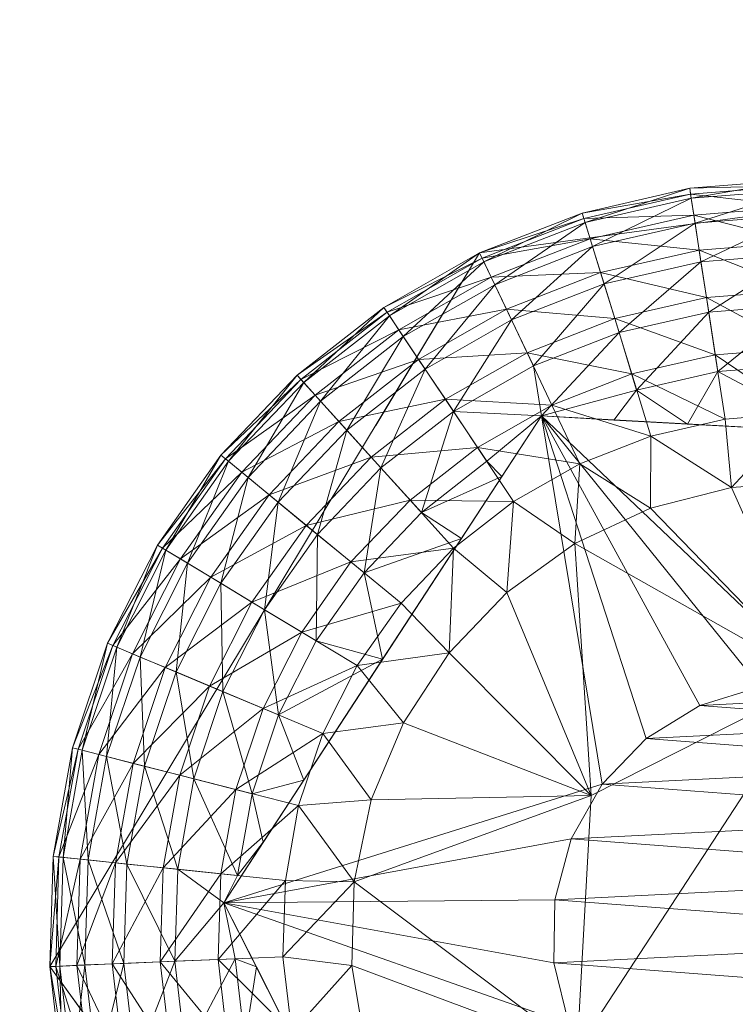
# Model space of a CAD drawing. Units: inches. Extents: x 264 to 378, y 10 to 82.
# Drawn here: x 266 to 266, y 60 to 61 of the extents above; entities that cross this region are included whole.
import ezdxf

# ---------------------------------------------------------------- set-up
doc = ezdxf.new("R2010")
doc.units = ezdxf.units.IN
doc.header["$LTSCALE"] = 0.239886
doc.header["$MEASUREMENT"] = 0
doc.linetypes.add('Dot', pattern=[6.35, 0, -6.35])
doc.layers.add('CET color Black or White', color=7, linetype='Continuous')
doc.layers.add('CET Default', color=7, linetype='Continuous')
doc.layers.add('CET color Grey50', color=9, linetype='Continuous', true_color=0x808080)
doc.layers.add('CET color Grey57', color=7, linetype='Continuous', true_color=0x919191)

# ---------------------------------------------------------------- blocks, each defined once
blk = doc.blocks.new('*C38')
at = {"layer": 'CET color Black or White', "linetype": 'Continuous', "lineweight": 18}
blk.add_lwpolyline([(1.5889, 2.33855), (1.37541, 1.98414), (1.61809, 1.64904), (2.02141, 1.74133), (2.09421, 2.14863), (1.89881, 2.38069), (1.5889, 2.33855)], close=True, dxfattribs=at)
at = {"layer": 'CET color Grey57', "linetype": 'Dot', "lineweight": 18}
blk.add_lwpolyline([(1.5889, 2.33855), (1.37541, 1.98414), (1.61809, 1.64904), (2.02141, 1.74133), (2.09421, 2.14863), (1.89881, 2.38069), (1.5889, 2.33855)], close=True, dxfattribs=at)
blk.add_lwpolyline([(1.5889, 2.33855), (1.37541, 1.98414), (1.61809, 1.64904), (2.02141, 1.74133), (2.09421, 2.14863), (1.89881, 2.38069), (1.5889, 2.33855)], close=True, dxfattribs=at)
blk.add_lwpolyline([(1.5889, 2.33855), (1.37541, 1.98414), (1.61809, 1.64904), (2.02141, 1.74133), (2.09421, 2.14863), (1.89881, 2.38069), (1.5889, 2.33855)], close=True, dxfattribs=at)
blk.add_lwpolyline([(1.5889, 2.33855), (1.37541, 1.98414), (1.61809, 1.64904), (2.02141, 1.74133), (2.09421, 2.14863), (1.89881, 2.38069), (1.5889, 2.33855)], close=True, dxfattribs=at)
blk.add_lwpolyline([(1.5889, 2.33855), (1.37541, 1.98414), (1.61809, 1.64904), (2.02141, 1.74133), (2.09421, 2.14863), (1.89881, 2.38069), (1.5889, 2.33855)], close=True, dxfattribs=at)
blk.add_lwpolyline([(1.5889, 2.33855), (1.37541, 1.98414), (1.61809, 1.64904), (2.02141, 1.74133), (2.09421, 2.14863), (1.89881, 2.38069), (1.5889, 2.33855)], close=True, dxfattribs=at)
blk.add_lwpolyline([(1.5889, 2.33855), (1.37541, 1.98414), (1.61809, 1.64904), (2.02141, 1.74133), (2.09421, 2.14863), (1.89881, 2.38069), (1.5889, 2.33855)], close=True, dxfattribs=at)
blk = doc.blocks.new('*C41')
at = {"layer": 'CET color Grey50', "linetype": 'Continuous', "lineweight": 0}
mesh = blk.add_polyface(dxfattribs=at)
corners = [(0, 0.75, 0.5), (0.75, 0.75, 0.5), (35.23544, 0.75001, 0.5), (35.98544, 0.75001, 0.5), (0, 22.99994, 0.5), (0.75, 22.99994, 0.5), (35.23543, 22.99994, 0.5), (35.98543, 22.99994, 0.5), (0, 0.75, 28.7877), (0.75, 0.75, 28.7877), (35.23544, 0.75001, 28.7877), (35.98544, 0.75001, 28.7877), (0, 22.99994, 28.7877), (0.75, 22.99994, 28.7877), (35.23543, 22.99994, 28.7877), (35.98543, 22.99994, 28.7877)]
mesh.append_faces([[corners[k] for k in face] for face in [(0, 1, 8, 0), (0, 8, 12, 0), (0, 12, 4, 0), (0, 4, 5, 0), (0, 5, 1, 0), (1, 9, 8, 1), (1, 5, 9, 1), (2, 10, 14, 2), (2, 14, 6, 2), (2, 6, 7, 2), (2, 7, 3, 2), (2, 3, 10, 2), (3, 11, 10, 3), (3, 7, 11, 3), (4, 12, 13, 4), (4, 13, 5, 4), (5, 13, 9, 5), (6, 14, 15, 6), (6, 15, 7, 6), (7, 15, 11, 7), (8, 9, 12, 8), (9, 13, 12, 9), (10, 11, 14, 10), (11, 15, 14, 11)]])
mesh = blk.add_polyface(dxfattribs=at)
corners = [(0.75, 1, 0.5), (0.75, 1, 1.1875), (35.23544, 1.00001, 0.5), (35.23544, 1.00001, 1.1875), (0.75, 22.25009, 1.1875), (0.75, 22.25009, 0.5), (35.23543, 22.2501, 1.1875), (35.23543, 22.2501, 0.5)]
mesh.append_faces([[corners[k] for k in face] for face in [(0, 2, 1, 0), (1, 4, 0, 1), (1, 2, 3, 1), (1, 3, 4, 1), (0, 5, 7, 0), (0, 7, 2, 0), (0, 4, 5, 0), (2, 7, 3, 2), (3, 6, 4, 3), (3, 7, 6, 3), (4, 6, 5, 4), (5, 6, 7, 5)]])
mesh = blk.add_polyface(dxfattribs=at)
corners = [(0.75, 0.8125, 14.70312), (0.75, 0.8125, 13.20312), (35.23544, 0.81251, 14.70312), (35.23544, 0.81251, 13.20312), (0.75, 4.8125, 13.20312), (0.75, 4.8125, 14.70312), (35.23544, 4.81251, 13.20312), (35.23544, 4.81251, 14.70312), (0.75, 0.8125, 27.28775), (0.75, 0.8125, 28.78775), (35.23544, 0.81251, 27.28775), (35.23544, 0.81251, 28.78775), (0.75, 4.8125, 28.78775), (0.75, 4.8125, 27.28775), (35.23544, 4.81251, 28.78775), (35.23544, 4.81251, 27.28775)]
mesh.append_faces([[corners[k] for k in face] for face in [(0, 2, 7, 0), (0, 7, 5, 0), (0, 5, 1, 0), (1, 4, 3, 1), (1, 3, 0, 1), (1, 5, 4, 1), (0, 3, 2, 0), (2, 3, 6, 2), (2, 6, 7, 2), (3, 4, 6, 3), (4, 5, 7, 4), (4, 7, 6, 4), (8, 9, 12, 8), (8, 12, 13, 8), (8, 10, 9, 8), (9, 10, 11, 9), (9, 11, 12, 9), (8, 13, 15, 8), (8, 15, 10, 8), (10, 15, 11, 10), (11, 14, 12, 11), (11, 15, 14, 11), (12, 14, 13, 12), (13, 14, 15, 13)]])
mesh = blk.add_polyface(dxfattribs=at)
corners = [(1.58891, 2.33856, 0.1546), (1.63991, 2.35836, 0.1546), (1.64071, 2.35566, 0.1205), (1.59011, 2.33596, 0.1205), (1.64381, 2.34556, 0.0879), (1.59101, 2.33406, 0.1885), (1.64141, 2.35366, 0.1885), (1.59461, 2.32646, 0.0879), (1.64901, 2.32876, 0.0585), (1.60221, 2.31056, 0.0585), (1.59641, 2.32276, 0.2204), (1.64501, 2.34176, 0.2204), (1.60471, 2.30526, 0.2486), (1.65601, 2.30596, 0.034), (1.65071, 2.32316, 0.2486), (1.69331, 2.37066, 0.1546), (1.69371, 2.36776, 0.1205), (1.69531, 2.35736, 0.0879), (1.69401, 2.36576, 0.1885), (1.69801, 2.33996, 0.0585), (1.69591, 2.35336, 0.2204), (1.70161, 2.31636, 0.034), (1.69881, 2.33416, 0.2486), (1.65821, 2.29896, 0.2716), (1.74781, 2.37206, 0.1205), (1.74781, 2.37496, 0.1546), (1.74791, 2.36156, 0.0879), (1.74791, 2.36996, 0.1885), (1.74801, 2.34386, 0.0585), (1.74791, 2.35746, 0.2204), (1.74811, 2.32006, 0.034), (1.70271, 2.30916, 0.2716), (1.74801, 2.33806, 0.2486), (1.74821, 2.31276, 0.2716)]
mesh.append_faces([[corners[k] for k in face] for face in [(0, 1, 2, 0), (3, 2, 4, 3), (5, 6, 1, 5), (7, 4, 8, 7), (7, 8, 9, 7), (10, 11, 6, 10), (10, 12, 11, 10), (9, 8, 13, 9), (12, 14, 11, 12), (1, 6, 15, 1), (1, 15, 16, 1), (1, 16, 2, 1), (2, 16, 17, 2), (2, 17, 4, 2), (6, 11, 18, 6), (6, 18, 15, 6), (4, 17, 19, 4), (4, 19, 8, 4), (11, 14, 20, 11), (11, 20, 18, 11), (8, 19, 21, 8), (8, 21, 13, 8), (14, 22, 20, 14), (14, 23, 22, 14), (15, 24, 16, 15), (15, 25, 24, 15), (15, 18, 25, 15), (16, 24, 26, 16), (16, 26, 17, 16), (18, 27, 25, 18), (18, 20, 27, 18), (17, 26, 28, 17), (17, 28, 19, 17), (20, 22, 29, 20), (20, 29, 27, 20), (19, 28, 30, 19), (19, 30, 21, 19), (22, 23, 31, 22), (22, 31, 32, 22), (22, 32, 29, 22), (32, 31, 33, 32)]])
mesh = blk.add_polyface(dxfattribs=at)
corners = [(1.51901, 2.25476, 0.0585), (1.55861, 2.28566, 0.0585), (1.57191, 2.26586, 0.034), (1.52291, 2.25046, 0.2486), (1.56181, 2.28086, 0.2486), (1.55101, 2.29696, 0.2204), (1.53991, 2.23176, 0.2716), (1.53501, 2.23716, 0.034), (1.58791, 2.24196, 0.0154), (1.55441, 2.21576, 0.0154), (1.54131, 2.31146, 0.1546), (1.58891, 2.33856, 0.1546), (1.59011, 2.33596, 0.1205), (1.54291, 2.30916, 0.1205), (1.54411, 2.30736, 0.1885), (1.59461, 2.32646, 0.0879), (1.54881, 2.30036, 0.0879), (1.59101, 2.33406, 0.1885), (1.60221, 2.31056, 0.0585), (1.59641, 2.32276, 0.2204), (1.60581, 2.21516, 0.0039), (1.57601, 2.19196, 0.0039), (1.61251, 2.28896, 0.034), (1.57591, 2.25986, 0.2716), (1.60471, 2.30526, 0.2486), (1.62481, 2.26296, 0.0154), (1.63871, 2.23386, 0.0039), (1.64071, 2.35566, 0.1205), (1.63991, 2.35836, 0.1546), (1.64381, 2.34556, 0.0879), (1.64141, 2.35366, 0.1885), (1.61561, 2.28246, 0.2716), (1.53151, 2.17966, 0.2884), (1.56001, 2.20956, 0.2884), (1.57991, 2.19676, 0.2959), (1.60001, 2.22756, 0.2922), (1.59251, 2.23506, 0.2884), (1.61961, 2.25756, 0.2858), (1.61961, 2.25756, 0.45)]
mesh.append_faces([[corners[k] for k in face] for face in [(0, 1, 2, 0), (3, 4, 5, 3), (3, 6, 4, 3), (7, 2, 8, 7), (7, 8, 9, 7), (10, 11, 12, 10), (10, 12, 13, 10), (10, 14, 11, 10), (13, 15, 16, 13), (13, 12, 15, 13), (14, 5, 17, 14), (14, 17, 11, 14), (16, 15, 18, 16), (16, 18, 1, 16), (5, 19, 17, 5), (5, 4, 19, 5), (9, 8, 20, 9), (9, 20, 21, 9), (1, 18, 22, 1), (1, 22, 2, 1), (4, 6, 23, 4), (4, 23, 24, 4), (4, 24, 19, 4), (2, 22, 25, 2), (2, 25, 8, 2), (8, 26, 20, 8), (11, 27, 12, 11), (11, 17, 28, 11), (12, 29, 15, 12), (17, 19, 30, 17), (24, 23, 31, 24), (32, 33, 6, 32), (6, 33, 23, 6), (33, 34, 35, 33), (33, 36, 23, 33), (33, 35, 36, 33), (23, 36, 37, 23), (23, 37, 31, 23), (34, 38, 35, 34), (36, 35, 37, 36), (35, 38, 37, 35)]])
mesh = blk.add_polyface(dxfattribs=at)
corners = [(1.58791, 2.24196, 0.0154), (1.62481, 2.26296, 0.0154), (1.63871, 2.23386, 0.0039), (1.60221, 2.31056, 0.0585), (1.65601, 2.30596, 0.034), (1.61251, 2.28896, 0.034), (1.60471, 2.30526, 0.2486), (1.61561, 2.28246, 0.2716), (1.65071, 2.32316, 0.2486), (1.60581, 2.21516, 0.0039), (1.63621, 2.19416), (1.66451, 2.27846, 0.0154), (1.67391, 2.24756, 0.0039), (1.67381, 2.21176), (1.65821, 2.29896, 0.2716), (1.70161, 2.31636, 0.034), (1.70591, 2.28796, 0.0154), (1.71081, 2.25606, 0.0039), (1.71401, 2.22206), (1.74811, 2.32006, 0.034), (1.74831, 2.29126, 0.0154), (1.74851, 2.25906, 0.0039), (1.75551, 2.22496), (1.75694, 2.12606), (1.61961, 2.25756, 0.2858), (1.61961, 2.25756, 0.45), (1.65551, 2.25556, 0.2922), (1.69221, 2.25356, 0.2959), (1.76374, 2.24966, 0.2979), (1.90784, 2.24166, 0.45), (1.66691, 2.27046, 0.2884), (1.75954, 2.12466, 0.45), (1.70271, 2.30916, 0.2716), (1.70721, 2.27966, 0.2884), (1.74821, 2.31276, 0.2716), (1.74841, 2.28286, 0.2884)]
mesh.append_faces([[corners[k] for k in face] for face in [(0, 1, 2, 0), (3, 4, 5, 3), (6, 7, 8, 6), (9, 2, 10, 9), (5, 4, 11, 5), (5, 11, 1, 5), (1, 11, 12, 1), (1, 12, 2, 1), (10, 2, 13, 10), (2, 12, 13, 2), (8, 7, 14, 8), (4, 15, 16, 4), (4, 16, 11, 4), (11, 16, 17, 11), (11, 17, 12, 11), (13, 12, 18, 13), (12, 17, 18, 12), (15, 19, 20, 15), (15, 20, 16, 15), (16, 21, 17, 16), (16, 20, 21, 16), (17, 21, 18, 17), (18, 21, 22, 18), (18, 22, 23, 18), (7, 24, 14, 7), (25, 26, 24, 25), (25, 27, 26, 25), (25, 28, 27, 25), (25, 29, 28, 25), (24, 26, 30, 24), (24, 30, 14, 24), (25, 31, 29, 25), (26, 27, 30, 26), (14, 30, 32, 14), (30, 27, 33, 30), (30, 33, 32, 30), (27, 28, 33, 27), (32, 33, 34, 32), (33, 35, 34, 33), (33, 28, 35, 33)]])
mesh = blk.add_polyface(dxfattribs=at)
corners = [(1.42881, 2.19346, 0.1546), (1.43311, 2.19096, 0.1885), (1.46041, 2.23816, 0.1546), (1.46261, 2.23636, 0.1205), (1.43131, 2.19196, 0.1205), (1.47081, 2.22966, 0.0879), (1.44031, 2.18656, 0.0879), (1.44381, 2.18446, 0.2204), (1.46421, 2.23506, 0.1885), (1.48441, 2.21846, 0.0585), (1.47391, 2.22706, 0.2204), (1.49821, 2.27776, 0.1546), (1.50011, 2.27566, 0.1205), (1.50721, 2.26786, 0.0879), (1.50151, 2.27416, 0.1885), (1.51901, 2.25476, 0.0585), (1.48891, 2.21476, 0.2486), (1.50991, 2.26486, 0.2204), (1.53501, 2.23716, 0.034), (1.50281, 2.20326, 0.034), (1.52291, 2.25046, 0.2486), (1.50841, 2.19866, 0.2716), (1.54131, 2.31146, 0.1546), (1.54291, 2.30916, 0.1205), (1.54881, 2.30036, 0.0879), (1.54411, 2.30736, 0.1885), (1.55441, 2.21576, 0.0154), (1.52501, 2.18506, 0.0154), (1.55861, 2.28566, 0.0585), (1.55101, 2.29696, 0.2204), (1.57191, 2.26586, 0.034), (1.53991, 2.23176, 0.2716), (1.53151, 2.17966, 0.2884)]
mesh.append_faces([[corners[k] for k in face] for face in [(0, 1, 2, 0), (0, 2, 3, 0), (0, 3, 4, 0), (4, 3, 5, 4), (4, 5, 6, 4), (1, 7, 8, 1), (1, 8, 2, 1), (6, 5, 9, 6), (7, 10, 8, 7), (2, 11, 12, 2), (2, 12, 3, 2), (2, 8, 11, 2), (3, 12, 13, 3), (3, 13, 5, 3), (8, 10, 14, 8), (8, 14, 11, 8), (5, 13, 15, 5), (5, 15, 9, 5), (10, 16, 17, 10), (10, 17, 14, 10), (9, 18, 19, 9), (9, 15, 18, 9), (16, 20, 17, 16), (16, 21, 20, 16), (11, 22, 23, 11), (11, 23, 12, 11), (11, 14, 22, 11), (12, 23, 24, 12), (12, 24, 13, 12), (14, 25, 22, 14), (14, 17, 25, 14), (19, 18, 26, 19), (19, 26, 27, 19), (13, 24, 28, 13), (13, 28, 15, 13), (17, 29, 25, 17), (17, 20, 29, 17), (15, 30, 18, 15), (20, 21, 31, 20), (21, 32, 31, 21)]])
mesh = blk.add_polyface(dxfattribs=at)
corners = [(1.45901, 1.98772, 0.0154), (1.49241, 2.02686, 0.0039), (1.49121, 1.98902, 0.0039), (1.52651, 2.02616), (1.45471, 2.12346, 0.034), (1.50051, 2.15026, 0.0154), (1.48131, 2.11236, 0.0154), (1.45541, 2.17746, 0.0585), (1.48441, 2.21846, 0.0585), (1.50281, 2.20326, 0.034), (1.46031, 2.03016, 0.0154), (1.49901, 2.06406, 0.0039), (1.46041, 2.17446, 0.2486), (1.48211, 2.16136, 0.2716), (1.48891, 2.21476, 0.2486), (1.46781, 2.07206, 0.0154), (1.51101, 2.09996, 0.0039), (1.47581, 2.16516, 0.034), (1.52501, 2.18506, 0.0154), (1.52811, 2.13366, 0.0039), (1.50841, 2.19866, 0.2716), (1.53511, 2.06686), (1.54991, 2.16456, 0.0039), (1.55111, 2.10516), (1.55441, 2.21576, 0.0154), (1.57601, 2.19196, 0.0039), (1.57381, 2.13996), (1.46141, 2.12066, 0.2716), (1.48901, 2.10916, 0.2884), (1.46181, 2.01586, 0.45), (1.62621, 2.01726, 0.45), (1.63441, 2.04756, 0.45), (1.64981, 2.07476, 0.45), (1.61961, 2.25756, 0.45), (1.50151, 2.07676, 0.2959), (1.48141, 2.04596, 0.2922), (1.54071, 2.13676, 0.2979), (1.46861, 2.02936, 0.2884), (1.47591, 2.06996, 0.2884), (1.50771, 2.14596, 0.2884), (1.53151, 2.17966, 0.2884), (1.57991, 2.19676, 0.2959)]
mesh.append_faces([[corners[k] for k in face] for face in [(0, 1, 2, 0), (2, 1, 3, 2), (4, 5, 6, 4), (7, 8, 9, 7), (10, 11, 1, 10), (12, 13, 14, 12), (15, 6, 16, 15), (15, 16, 11, 15), (17, 18, 5, 17), (17, 9, 18, 17), (6, 5, 19, 6), (6, 19, 16, 6), (14, 13, 20, 14), (1, 11, 3, 1), (11, 16, 21, 11), (11, 21, 3, 11), (5, 18, 22, 5), (5, 22, 19, 5), (16, 19, 23, 16), (16, 23, 21, 16), (18, 24, 25, 18), (18, 25, 22, 18), (19, 22, 26, 19), (19, 26, 23, 19), (27, 28, 13, 27), (29, 30, 31, 29), (29, 32, 33, 29), (29, 34, 35, 29), (29, 36, 34, 29), (29, 33, 36, 29), (37, 35, 38, 37), (38, 35, 34, 38), (38, 34, 28, 38), (13, 28, 39, 13), (13, 39, 20, 13), (28, 34, 36, 28), (28, 36, 39, 28), (39, 40, 20, 39), (39, 36, 40, 39), (40, 36, 41, 40)]])
mesh = blk.add_polyface(dxfattribs=at)
corners = [(1.63731, 1.94302, 0.08), (1.64431, 2.06906), (1.64431, 2.06906, 0.08), (1.75694, 2.12606, 0.08), (1.52651, 2.02616), (1.53511, 2.06686), (1.55111, 2.10516), (1.54991, 2.16456, 0.0039), (1.57601, 2.19196, 0.0039), (1.57381, 2.13996), (1.60251, 2.16996), (1.60581, 2.21516, 0.0039), (1.63621, 2.19416), (1.67381, 2.21176), (1.75694, 2.12606), (1.71401, 2.22206), (1.62581, 1.98602, 0.5), (1.62621, 2.01726, 0.5), (1.62621, 2.01726, 0.45), (1.62581, 1.98602, 0.45), (1.46181, 2.01586, 0.45), (1.63441, 2.04756, 0.45), (1.64981, 2.07476, 0.45), (1.53151, 2.17966, 0.2884), (1.57991, 2.19676, 0.2959), (1.56001, 2.20956, 0.2884), (1.54071, 2.13676, 0.2979), (1.61961, 2.25756, 0.45), (1.67161, 2.09736, 0.45), (1.69831, 2.11376, 0.45), (1.72821, 2.12306, 0.45), (1.75954, 2.12466, 0.45), (1.87144, 2.02946, 0.5), (1.63441, 2.04756, 0.5), (1.64981, 2.07476, 0.5), (1.86034, 2.05876, 0.5), (1.84224, 2.08436, 0.5), (1.67161, 2.09736, 0.5), (1.81834, 2.10466, 0.5), (1.69831, 2.11376, 0.5), (1.72821, 2.12306, 0.5), (1.79024, 2.11836, 0.5)]
mesh.append_faces([[corners[k] for k in face] for face in [(0, 1, 2, 0), (0, 2, 3, 0), (4, 5, 1, 4), (5, 6, 1, 5), (7, 8, 9, 7), (6, 9, 1, 6), (9, 8, 10, 9), (9, 10, 1, 9), (8, 11, 10, 8), (10, 11, 12, 10), (10, 12, 1, 10), (12, 13, 14, 12), (12, 14, 1, 12), (1, 14, 2, 1), (2, 14, 3, 2), (13, 15, 14, 13), (16, 17, 18, 16), (19, 18, 20, 19), (20, 21, 22, 20), (23, 24, 25, 23), (26, 27, 24, 26), (27, 22, 28, 27), (27, 28, 29, 27), (27, 29, 30, 27), (27, 30, 31, 27), (17, 32, 33, 17), (18, 17, 21, 18), (17, 33, 21, 17), (33, 22, 21, 33), (33, 34, 22, 33), (33, 35, 34, 33), (22, 34, 28, 22), (34, 36, 37, 34), (34, 37, 28, 34), (37, 29, 28, 37), (37, 38, 39, 37), (37, 39, 29, 37), (39, 30, 29, 39), (39, 40, 30, 39), (39, 41, 40, 39), (30, 40, 31, 30)]])
mesh = blk.add_polyface(dxfattribs=at)
corners = [(1.97344, 1.97382), (1.86264, 2.05706), (1.97444, 2.01526), (1.75694, 2.12606, 0.08), (1.75694, 2.12606), (1.86264, 2.05706, 0.08), (1.79674, 2.22006), (1.83634, 2.20776), (1.87304, 2.18836), (1.90554, 2.16256), (1.93284, 2.13116), (1.95384, 2.09536), (1.96784, 2.05626), (1.92174, 2.19386, 0.0039), (1.94814, 2.16686, 0.0039), (1.97034, 2.13616, 0.0039), (1.87494, 1.99832, 0.5), (1.87494, 1.99832, 0.45), (1.87144, 2.02946, 0.5), (1.87144, 2.02946, 0.45), (2.03824, 1.98412, 0.45), (1.62621, 2.01726, 0.5), (1.63441, 2.04756, 0.5), (1.86034, 2.05876, 0.5), (1.64981, 2.07476, 0.5), (1.84224, 2.08436, 0.5), (1.67161, 2.09736, 0.5), (1.81834, 2.10466, 0.5), (1.69831, 2.11376, 0.5), (1.79024, 2.11836, 0.5), (1.72821, 2.12306, 0.5), (1.75954, 2.12466, 0.5), (1.75954, 2.12466, 0.45), (1.79024, 2.11836, 0.45), (1.90784, 2.24166, 0.45), (1.81834, 2.10466, 0.45), (1.84224, 2.08436, 0.45), (1.86034, 2.05876, 0.45)]
mesh.append_faces([[corners[k] for k in face] for face in [(0, 1, 2, 0), (3, 4, 1, 3), (3, 1, 5, 3), (4, 6, 7, 4), (4, 7, 8, 4), (4, 8, 1, 4), (1, 8, 9, 1), (1, 9, 10, 1), (1, 10, 11, 1), (1, 11, 12, 1), (1, 12, 2, 1), (8, 13, 9, 8), (9, 13, 14, 9), (9, 14, 10, 9), (10, 14, 15, 10), (10, 15, 11, 10), (16, 17, 18, 16), (17, 19, 18, 17), (17, 20, 19, 17), (16, 18, 21, 16), (22, 18, 23, 22), (24, 23, 25, 24), (26, 25, 27, 26), (28, 27, 29, 28), (30, 29, 31, 30), (30, 31, 32, 30), (32, 33, 34, 32), (32, 31, 33, 32), (31, 29, 33, 31), (33, 29, 35, 33), (29, 27, 35, 29), (33, 35, 34, 33), (27, 25, 36, 27), (27, 36, 35, 27), (35, 36, 34, 35), (25, 23, 37, 25), (25, 37, 36, 25), (36, 37, 34, 36), (23, 18, 19, 23), (23, 19, 37, 23)]])
mesh = blk.add_polyface(dxfattribs=at)
corners = [(1.38671, 2.09276, 0.1546), (1.39151, 2.09156, 0.1885), (1.40411, 2.14466, 0.1546), (1.40671, 2.14356, 0.1205), (1.38951, 2.09206, 0.1205), (1.41641, 2.13946, 0.0879), (1.39971, 2.08946, 0.0879), (1.40361, 2.08846, 0.2204), (1.40871, 2.14276, 0.1885), (1.43271, 2.13266, 0.0585), (1.41681, 2.08506, 0.0585), (1.42021, 2.13786, 0.2204), (1.42241, 2.08366, 0.2486), (1.42881, 2.19346, 0.1546), (1.43131, 2.19196, 0.1205), (1.44031, 2.18656, 0.0879), (1.43311, 2.19096, 0.1885), (1.45541, 2.17746, 0.0585), (1.45471, 2.12346, 0.034), (1.43991, 2.07916, 0.034), (1.43811, 2.13046, 0.2486), (1.44381, 2.18446, 0.2204), (1.44691, 2.07736, 0.2716), (1.47581, 2.16516, 0.034), (1.46041, 2.17446, 0.2486), (1.46141, 2.12066, 0.2716), (1.48131, 2.11236, 0.0154), (1.46781, 2.07206, 0.0154), (1.48441, 2.21846, 0.0585), (1.47391, 2.22706, 0.2204), (1.50051, 2.15026, 0.0154), (1.50281, 2.20326, 0.034), (1.48891, 2.21476, 0.2486), (1.48211, 2.16136, 0.2716), (1.47591, 2.06996, 0.2884), (1.48901, 2.10916, 0.2884)]
mesh.append_faces([[corners[k] for k in face] for face in [(0, 1, 2, 0), (0, 2, 3, 0), (0, 3, 4, 0), (4, 3, 5, 4), (4, 5, 6, 4), (1, 7, 8, 1), (1, 8, 2, 1), (6, 5, 9, 6), (6, 9, 10, 6), (7, 11, 8, 7), (7, 12, 11, 7), (2, 13, 14, 2), (2, 14, 3, 2), (2, 8, 13, 2), (3, 14, 15, 3), (3, 15, 5, 3), (8, 11, 16, 8), (8, 16, 13, 8), (5, 15, 17, 5), (5, 17, 9, 5), (10, 9, 18, 10), (10, 18, 19, 10), (11, 20, 21, 11), (11, 12, 20, 11), (11, 21, 16, 11), (12, 22, 20, 12), (9, 23, 18, 9), (9, 17, 23, 9), (20, 24, 21, 20), (20, 22, 25, 20), (20, 25, 24, 20), (19, 18, 26, 19), (19, 26, 27, 19), (15, 28, 17, 15), (21, 24, 29, 21), (18, 23, 30, 18), (17, 31, 23, 17), (24, 32, 29, 24), (24, 25, 33, 24), (22, 34, 25, 22), (25, 34, 35, 25)]])
mesh = blk.add_polyface(dxfattribs=at)
corners = [(1.53221, 1.94372), (1.63731, 1.94302), (1.54621, 1.90462), (1.56721, 1.86882), (1.56461, 1.81912, 0.0039), (1.59441, 1.83742), (1.59291, 1.79412, 0.0039), (1.62691, 1.81162), (1.74301, 1.87392), (1.66361, 1.79222), (1.52651, 2.02616), (1.64431, 2.06906), (1.63731, 1.94302, 0.08), (1.74301, 1.87392, 0.08), (1.75694, 2.12606, 0.08), (1.70331, 1.77992), (1.54751, 1.80252, 0.2884), (1.57591, 1.79032, 0.2922), (1.55931, 1.82312, 0.2959), (1.59211, 1.75832, 0.45), (1.63321, 1.95552, 0.45), (1.46181, 2.01586, 0.45), (1.64791, 1.92792, 0.45), (1.66901, 1.90472, 0.45), (1.69531, 1.88762, 0.45), (1.72491, 1.87752, 0.45), (1.75621, 1.87512, 0.45), (1.62581, 1.98602, 0.5), (1.62581, 1.98602, 0.45), (1.63321, 1.95552, 0.5), (1.62621, 2.01726, 0.45), (1.87064, 1.96732, 0.5), (1.87494, 1.99832, 0.5), (1.62621, 2.01726, 0.5), (1.64791, 1.92792, 0.5), (1.85874, 1.93832, 0.5), (1.66901, 1.90472, 0.5), (1.83994, 1.91322, 0.5), (1.69531, 1.88762, 0.5), (1.81554, 1.89362, 0.5), (1.72491, 1.87752, 0.5), (1.78704, 1.88062, 0.5), (1.75621, 1.87512, 0.5)]
mesh.append_faces([[corners[k] for k in face] for face in [(0, 1, 2, 0), (2, 1, 3, 2), (4, 3, 5, 4), (4, 5, 6, 4), (3, 1, 5, 3), (6, 5, 7, 6), (5, 1, 7, 5), (7, 1, 8, 7), (7, 8, 9, 7), (1, 10, 11, 1), (1, 11, 12, 1), (12, 13, 1, 12), (12, 14, 13, 12), (1, 13, 8, 1), (9, 8, 15, 9), (16, 17, 18, 16), (19, 20, 21, 19), (19, 22, 20, 19), (19, 23, 22, 19), (19, 24, 23, 19), (19, 25, 24, 19), (19, 26, 25, 19), (27, 28, 29, 27), (27, 30, 28, 27), (27, 29, 31, 27), (27, 32, 33, 27), (28, 20, 29, 28), (28, 21, 20, 28), (20, 34, 29, 20), (20, 22, 34, 20), (29, 34, 35, 29), (34, 22, 36, 34), (22, 23, 36, 22), (34, 36, 37, 34), (36, 38, 39, 36), (36, 23, 38, 36), (23, 24, 38, 23), (38, 40, 41, 38), (38, 24, 40, 38), (24, 25, 40, 24), (40, 25, 42, 40)]])
mesh = blk.add_polyface(dxfattribs=at)
corners = [(1.74301, 1.87392), (1.74301, 1.87392, 0.08), (1.85574, 1.93092, 0.08), (1.85574, 1.93092), (1.75694, 2.12606, 0.08), (1.86264, 2.05706, 0.08), (1.86374, 1.80592), (1.82614, 1.78832), (1.86264, 2.05706), (1.89754, 1.83012), (1.92624, 1.86012), (1.94894, 1.89482), (1.96484, 1.93322), (1.97344, 1.97382), (1.93754, 1.82132, 0.0039), (1.62581, 1.98602, 0.5), (1.87064, 1.96732, 0.5), (1.87494, 1.99832, 0.5), (1.63321, 1.95552, 0.5), (1.85874, 1.93832, 0.5), (1.64791, 1.92792, 0.5), (1.83994, 1.91322, 0.5), (1.66901, 1.90472, 0.5), (1.81554, 1.89362, 0.5), (1.69531, 1.88762, 0.5), (1.78704, 1.88062, 0.5), (1.72491, 1.87752, 0.45), (1.75621, 1.87512, 0.45), (1.75621, 1.87512, 0.5), (1.72491, 1.87752, 0.5), (1.78704, 1.88062, 0.45), (1.88034, 1.74242, 0.45), (1.81554, 1.89362, 0.45), (1.83994, 1.91322, 0.45), (1.85874, 1.93832, 0.45), (2.03824, 1.98412, 0.45), (1.87064, 1.96732, 0.45), (1.87494, 1.99832, 0.45)]
mesh.append_faces([[corners[k] for k in face] for face in [(0, 1, 2, 0), (0, 2, 3, 0), (1, 4, 5, 1), (1, 5, 2, 1), (0, 3, 6, 0), (0, 6, 7, 0), (3, 2, 5, 3), (3, 5, 8, 3), (3, 9, 6, 3), (3, 10, 9, 3), (3, 11, 10, 3), (3, 12, 11, 3), (3, 13, 12, 3), (3, 8, 13, 3), (9, 10, 14, 9), (15, 16, 17, 15), (18, 19, 16, 18), (20, 21, 19, 20), (22, 23, 21, 22), (24, 25, 23, 24), (26, 27, 28, 26), (29, 28, 25, 29), (27, 30, 25, 27), (27, 25, 28, 27), (27, 31, 30, 27), (30, 23, 25, 30), (30, 32, 23, 30), (30, 31, 32, 30), (32, 31, 33, 32), (23, 32, 21, 23), (32, 33, 21, 32), (33, 31, 34, 33), (21, 33, 19, 21), (33, 34, 19, 33), (19, 34, 16, 19), (34, 31, 35, 34), (34, 35, 36, 34), (34, 36, 16, 34), (36, 17, 16, 36), (36, 37, 17, 36), (36, 35, 37, 36)]])
mesh = blk.add_polyface(dxfattribs=at)
corners = [(1.37541, 1.98412, 0.1546), (1.37711, 2.03886, 0.1546), (1.37991, 2.03856, 0.1205), (1.38031, 1.98432, 0.1885), (1.37831, 1.98422, 0.1205), (1.39041, 2.03746, 0.0879), (1.38201, 2.03836, 0.1885), (1.39281, 1.98492, 0.2204), (1.38881, 1.98472, 0.0879), (1.40801, 2.03566, 0.0585), (1.39441, 2.03706, 0.2204), (1.41221, 1.98572, 0.2486), (1.40641, 1.98542, 0.0585), (1.43171, 2.03316, 0.034), (1.41371, 2.03506, 0.2486), (1.43751, 1.98682, 0.2716), (1.43021, 1.98642, 0.034), (1.46031, 2.03016, 0.0154), (1.45901, 1.98772, 0.0154), (1.49241, 2.02686, 0.0039), (1.38671, 2.09276, 0.1546), (1.38951, 2.09206, 0.1205), (1.39971, 2.08946, 0.0879), (1.39151, 2.09156, 0.1885), (1.41681, 2.08506, 0.0585), (1.40361, 2.08846, 0.2204), (1.42241, 2.08366, 0.2486), (1.43991, 2.07916, 0.034), (1.43891, 2.03246, 0.2716), (1.44691, 2.07736, 0.2716), (1.46781, 2.07206, 0.0154), (1.49901, 2.06406, 0.0039), (1.46181, 2.01586, 0.2858), (1.47801, 1.98392, 0.2922), (1.46181, 2.01586, 0.45), (1.46861, 2.02936, 0.2884), (1.47591, 2.06996, 0.2884), (1.48141, 2.04596, 0.2922)]
mesh.append_faces([[corners[k] for k in face] for face in [(0, 1, 2, 0), (0, 3, 1, 0), (4, 2, 5, 4), (3, 6, 1, 3), (3, 7, 6, 3), (8, 5, 9, 8), (7, 10, 6, 7), (7, 11, 10, 7), (12, 9, 13, 12), (11, 14, 10, 11), (11, 15, 14, 11), (16, 13, 17, 16), (18, 17, 19, 18), (1, 20, 21, 1), (1, 21, 2, 1), (1, 6, 20, 1), (2, 21, 22, 2), (2, 22, 5, 2), (6, 23, 20, 6), (6, 10, 23, 6), (5, 22, 24, 5), (5, 24, 9, 5), (23, 10, 25, 23), (10, 14, 25, 10), (25, 14, 26, 25), (9, 24, 27, 9), (9, 27, 13, 9), (14, 15, 28, 14), (14, 28, 26, 14), (26, 28, 29, 26), (13, 27, 30, 13), (13, 30, 17, 13), (17, 30, 31, 17), (15, 32, 28, 15), (33, 34, 32, 33), (28, 32, 35, 28), (28, 35, 29, 28), (29, 35, 36, 29), (32, 34, 37, 32), (32, 37, 35, 32)]])
mesh = blk.add_polyface(dxfattribs=at)
corners = [(1.37541, 1.98412, 0.1546), (1.37991, 2.03856, 0.1205), (1.37831, 1.98422, 0.1205), (1.38171, 1.92962, 0.1546), (1.38031, 1.98432, 0.1885), (1.38451, 1.93012, 0.1205), (1.39491, 1.93212, 0.0879), (1.39041, 2.03746, 0.0879), (1.38881, 1.98472, 0.0879), (1.38661, 1.93052, 0.1885), (1.39281, 1.98492, 0.2204), (1.39591, 1.87692, 0.1546), (1.39861, 1.87782, 0.1205), (1.40851, 1.88132, 0.0879), (1.39891, 1.93282, 0.2204), (1.40051, 1.87852, 0.1885), (1.41221, 1.93552, 0.0585), (1.40641, 1.98542, 0.0585), (1.40801, 2.03566, 0.0585), (1.41221, 1.98572, 0.2486), (1.42521, 1.88712, 0.0585), (1.41801, 1.93642, 0.2486), (1.41231, 1.88262, 0.2204), (1.43561, 1.94002, 0.034), (1.43171, 2.03316, 0.034), (1.43021, 1.98642, 0.034), (1.44771, 1.89492, 0.034), (1.43751, 1.98682, 0.2716), (1.44281, 1.94122, 0.2716), (1.43071, 1.88902, 0.2486), (1.45901, 1.98772, 0.0154), (1.46391, 1.94542, 0.0154), (1.46031, 2.03016, 0.0154), (1.47491, 1.90432, 0.0154), (1.49561, 1.95142, 0.0039), (1.46741, 1.98802, 0.2884), (1.46181, 2.01586, 0.2858), (1.47221, 1.94682, 0.2884), (1.45461, 1.89732, 0.2716), (1.47801, 1.98392, 0.2922)]
mesh.append_faces([[corners[k] for k in face] for face in [(0, 1, 2, 0), (0, 3, 4, 0), (0, 2, 5, 0), (0, 5, 3, 0), (2, 6, 5, 2), (2, 7, 8, 2), (2, 8, 6, 2), (4, 3, 9, 4), (4, 9, 10, 4), (3, 11, 9, 3), (3, 5, 12, 3), (5, 6, 13, 5), (9, 14, 10, 9), (9, 15, 14, 9), (8, 16, 6, 8), (8, 17, 16, 8), (8, 18, 17, 8), (10, 14, 19, 10), (6, 16, 20, 6), (14, 21, 19, 14), (14, 22, 21, 14), (17, 23, 16, 17), (17, 24, 25, 17), (17, 25, 23, 17), (16, 26, 20, 16), (16, 23, 26, 16), (19, 21, 27, 19), (21, 28, 27, 21), (21, 29, 28, 21), (25, 30, 31, 25), (25, 31, 23, 25), (25, 32, 30, 25), (23, 31, 33, 23), (23, 33, 26, 23), (30, 34, 31, 30), (27, 28, 35, 27), (27, 35, 36, 27), (28, 37, 35, 28), (28, 38, 37, 28), (35, 37, 39, 35), (35, 39, 36, 35)]])
mesh = blk.add_polyface(dxfattribs=at)
corners = [(1.45901, 1.98772, 0.0154), (1.49121, 1.98902, 0.0039), (1.49561, 1.95142, 0.0039), (1.46391, 1.94542, 0.0154), (1.50531, 1.91492, 0.0039), (1.47491, 1.90432, 0.0154), (1.46621, 1.85202, 0.034), (1.49171, 1.86532, 0.0154), (1.49081, 1.81232, 0.034), (1.47151, 1.79832, 0.0585), (1.51411, 1.82912, 0.0154), (1.52091, 1.77652, 0.034), (1.52551, 1.98472), (1.52651, 2.02616), (1.52031, 1.88022, 0.0039), (1.53221, 1.94372), (1.54621, 1.90462), (1.54021, 1.84812, 0.0039), (1.54151, 1.79662, 0.0154), (1.56721, 1.86882), (1.63731, 1.94302), (1.56461, 1.81912, 0.0039), (1.47221, 1.94682, 0.2884), (1.48281, 1.90712, 0.2884), (1.49461, 1.95112, 0.2959), (1.47801, 1.98392, 0.2922), (1.47271, 1.85542, 0.2716), (1.49671, 1.81652, 0.2716), (1.52091, 1.83412, 0.2884), (1.49921, 1.86922, 0.2884), (1.46181, 2.01586, 0.45), (1.52691, 1.88712, 0.2979), (1.54751, 1.80252, 0.2884), (1.55931, 1.82312, 0.2959), (1.59211, 1.75832, 0.45)]
mesh.append_faces([[corners[k] for k in face] for face in [(0, 1, 2, 0), (3, 2, 4, 3), (3, 4, 5, 3), (6, 5, 7, 6), (6, 8, 9, 6), (6, 7, 8, 6), (5, 4, 7, 5), (8, 7, 10, 8), (8, 10, 11, 8), (1, 12, 2, 1), (1, 13, 12, 1), (7, 4, 14, 7), (7, 14, 10, 7), (2, 12, 15, 2), (2, 15, 4, 2), (4, 15, 16, 4), (4, 16, 14, 4), (10, 14, 17, 10), (10, 17, 18, 10), (10, 18, 11, 10), (14, 16, 19, 14), (14, 19, 17, 14), (12, 20, 15, 12), (12, 13, 20, 12), (17, 21, 18, 17), (17, 19, 21, 17), (22, 23, 24, 22), (22, 24, 25, 22), (26, 27, 28, 26), (26, 28, 29, 26), (25, 24, 30, 25), (23, 29, 31, 23), (23, 31, 24, 23), (24, 31, 30, 24), (27, 32, 28, 27), (29, 28, 31, 29), (28, 32, 33, 28), (28, 33, 31, 28), (31, 33, 34, 31), (31, 34, 30, 31)]])
blk = doc.blocks.new('*C28')
at = {"layer": 'CET Default', "linetype": 'Continuous', "lineweight": 0, "rotation": 359.999999999992}
blk.add_blockref('*C41', (-57, 12), dxfattribs=at)
blk = doc.blocks.new('*C30')
at = {"layer": 'CET color Grey50', "linetype": 'Continuous', "lineweight": 0}
mesh = blk.add_polyface(dxfattribs=at)
corners = [(0, 0, 28.8125), (0, 0, 29.8125), (35.98476, 0.00001, 29.8125), (35.98476, 0.00001, 28.8125), (0, 24.00007, 29.8125), (0, 24.00007, 28.8125), (35.98476, 24.00008, 28.8125), (35.98476, 24.00008, 29.8125)]
mesh.append_faces([[corners[k] for k in face] for face in [(0, 3, 1, 0), (0, 1, 4, 0), (0, 4, 5, 0), (1, 3, 2, 1), (3, 6, 2, 3), (2, 6, 7, 2), (4, 7, 5, 4), (5, 7, 6, 5)]])
mesh = blk.add_polyface(dxfattribs=at)
corners = [(0, 0, 29.8125), (35.98476, 0.00001, 29.8125), (0, 24, 29.8125), (35.98476, 24.00001, 29.8125)]
mesh.append_faces([[corners[k] for k in face] for face in [(0, 1, 2, 0), (1, 3, 2, 1)]])
mesh = blk.add_polyface(dxfattribs=at)
corners = [(0, 0, 28.8125), (35.98476, 0.00001, 28.8125), (0, 24, 28.8125), (35.98476, 24.00001, 28.8125)]
mesh.append_faces([[corners[k] for k in face] for face in [(0, 2, 3, 0), (0, 3, 1, 0)]])
blk = doc.blocks.new('*C3')
at = {"layer": 'CET Default', "linetype": 'Continuous', "lineweight": 0, "rotation": 359.9999999999923}
blk.add_blockref('*C30', (-57, 12, 0.0025), dxfattribs=at)
blk = doc.blocks.new('*C8')
at = {"layer": 'CET Default', "linetype": 'Continuous', "lineweight": 0}
for name in ['*C3', '*C28']:
    blk.add_blockref(name, (0, 0), dxfattribs=at)
at = {"layer": 'CET Default', "linetype": 'Continuous', "lineweight": 0, "rotation": 359.999999999992}
blk.add_blockref('*C38', (-57, 12), dxfattribs=at)
blk = doc.blocks.new('*C33')
at = {"layer": 'CET color Black or White', "linetype": 'Continuous', "lineweight": 18}
blk.add_lwpolyline([(1.5889, 2.33855), (1.37541, 1.98414), (1.61809, 1.64904), (2.02141, 1.74133), (2.09421, 2.14863), (1.89881, 2.38069), (1.5889, 2.33855)], close=True, dxfattribs=at)
at = {"layer": 'CET color Grey57', "linetype": 'Dot', "lineweight": 18}
blk.add_lwpolyline([(1.5889, 2.33855), (1.37541, 1.98414), (1.61809, 1.64904), (2.02141, 1.74133), (2.09421, 2.14863), (1.89881, 2.38069), (1.5889, 2.33855)], close=True, dxfattribs=at)
blk.add_lwpolyline([(1.5889, 2.33855), (1.37541, 1.98414), (1.61809, 1.64904), (2.02141, 1.74133), (2.09421, 2.14863), (1.89881, 2.38069), (1.5889, 2.33855)], close=True, dxfattribs=at)
blk.add_lwpolyline([(1.5889, 2.33855), (1.37541, 1.98414), (1.61809, 1.64904), (2.02141, 1.74133), (2.09421, 2.14863), (1.89881, 2.38069), (1.5889, 2.33855)], close=True, dxfattribs=at)
blk.add_lwpolyline([(1.5889, 2.33855), (1.37541, 1.98414), (1.61809, 1.64904), (2.02141, 1.74133), (2.09421, 2.14863), (1.89881, 2.38069), (1.5889, 2.33855)], close=True, dxfattribs=at)
blk.add_lwpolyline([(1.5889, 2.33855), (1.37541, 1.98414), (1.61809, 1.64904), (2.02141, 1.74133), (2.09421, 2.14863), (1.89881, 2.38069), (1.5889, 2.33855)], close=True, dxfattribs=at)
blk.add_lwpolyline([(1.5889, 2.33855), (1.37541, 1.98414), (1.61809, 1.64904), (2.02141, 1.74133), (2.09421, 2.14863), (1.89881, 2.38069), (1.5889, 2.33855)], close=True, dxfattribs=at)
blk.add_lwpolyline([(1.5889, 2.33855), (1.37541, 1.98414), (1.61809, 1.64904), (2.02141, 1.74133), (2.09421, 2.14863), (1.89881, 2.38069), (1.5889, 2.33855)], close=True, dxfattribs=at)
blk = doc.blocks.new('*C32')
at = {"layer": 'CET Default', "linetype": 'Continuous', "lineweight": 0, "rotation": 359.999999999992}
blk.add_blockref('*C41', (264.40442, 58.13423, -0.0025), dxfattribs=at)
blk = doc.blocks.new('*C45')
at = {"layer": 'CET Default', "linetype": 'Continuous', "lineweight": 0, "rotation": 359.9999999999923}
blk.add_blockref('*C30', (264.40442, 58.13423, 0), dxfattribs=at)

msp = doc.modelspace()

# ---------------------------------------------------------------- block references
at = {"layer": 'CET Default', "linetype": 'Continuous', "lineweight": 0}
for name, p in [('*C8', (321.40442, 46.13423, -0.0025)), ('*C45', (0, 0)), ('*C32', (0, 0))]:
    msp.add_blockref(name, p, dxfattribs=at)
at = {"layer": 'CET Default', "linetype": 'Continuous', "lineweight": 0, "rotation": 359.999999999992}
msp.add_blockref('*C33', (264.40442, 58.13423), dxfattribs=at)

doc.saveas('drawing.dxf')
